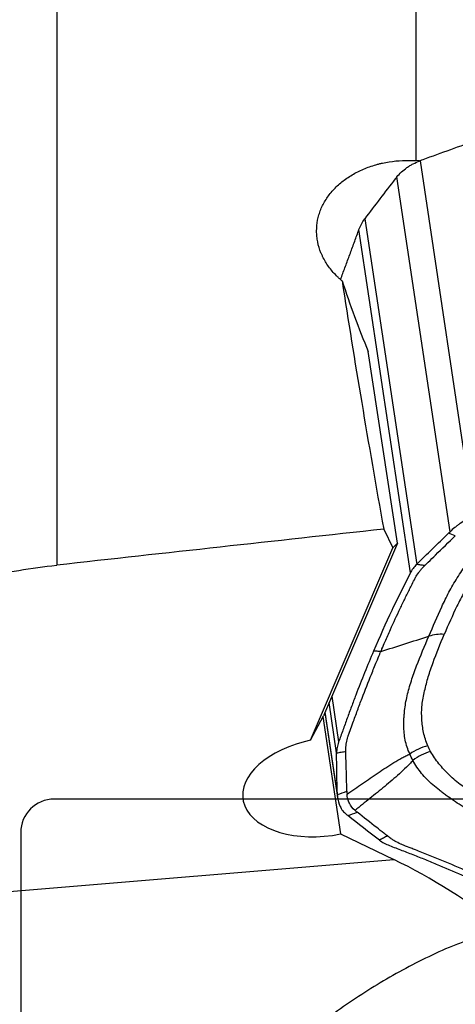
# Model space of a CAD drawing. Units: millimetres. Extents: x 203 to 289, y 192 to 308.
# Drawn here: x 262 to 268, y 250 to 262 of the extents above; entities that cross this region are included whole.
import ezdxf

# ---------------------------------------------------------------- set-up
doc = ezdxf.new("R2010")
doc.units = ezdxf.units.MM
doc.layers.add('1', color=4, linetype='Continuous')
doc.layers.add('NOCUT', color=7, linetype='Continuous')

msp = doc.modelspace()

# ---------------------------------------------------------------- linework, layer by layer
at = {"layer": '1'}
for p, q in [((267.096, 260.314), (267.096, 266.22)), ((262.822, 266.053), (262.822, 255.509)), ((267.142, 260.312), (267.774, 256.098)), ((267.498, 255.906), (266.865, 260.121)), ((266.485, 259.624), (267.101, 255.518)), ((267.026, 255.418), (266.414, 259.496)), ((266.872, 255.772), (266.526, 258.045)), ((266.71, 255.937), (266.817, 255.716)), ((265.837, 253.429), (266.817, 255.716)), ((266.872, 255.772), (265.993, 253.721)), ((266.872, 255.772), (266.817, 255.716)), ((266.091, 253.951), (266.173, 253.409)), ((266.149, 253.279), (266.059, 253.877)), ((265.837, 253.429), (265.993, 253.721)), ((265.987, 253.71), (266.196, 252.316)), ((266.01, 253.76), (266.165, 252.727)), ((266.011, 253.764), (266.161, 252.761)), ((265.837, 253.429), (265.762, 253.41)), ((266.196, 252.316), (266.83, 252.012)), ((261.59, 251.579), (266.83, 252.012))]:
    msp.add_line(p, q, dxfattribs=at)
for centre, major_axis, ratio, start_param, end_param in [((266.577, 258.498), (-0.529, 1.411), 0.142289, 1.239607, 1.843203), ((273.476, 243.731), (-7.045, 26.565), 0.142622, 0.926433, 1.055958), ((298.342, 243.731), (-218.129, -21.704), 0.070371, 4.850912, 4.868952), ((267.49, 254.284), (-0.46, 0.195), 0.768373, 5.15316, 5.554585), ((266.026, 252.874), (-0.989, -0.148), 0.578833, 4.894546, 7.939708), ((267.293, 252.959), (0.462, 0.191), 0.807117, 1.372598, 1.846852), ((267.326, 252.892), (-0.434, -0.248), 0.795566, 4.412534, 4.886788), ((267.193, 249.592), (-2.895, 2.48), 0.480461, 4.788802, 5.219044)]:
    msp.add_ellipse(centre, major_axis=major_axis, ratio=ratio, start_param=start_param, end_param=end_param, dxfattribs=at)
for points in [[(267.832, 260.56), (267.611, 260.483), (267.391, 260.404), (267.173, 260.324)], [(267.135, 260.31), (267.122, 260.312), (267.109, 260.313), (267.096, 260.314)], [(267.173, 260.324), (267.163, 260.32), (267.152, 260.316), (267.142, 260.312)], [(266.865, 260.121), (266.859, 260.113), (266.853, 260.105), (266.847, 260.098)], [(266.847, 260.098), (266.724, 259.941), (266.603, 259.783), (266.484, 259.624)], [(267.479, 255.888), (267.485, 255.894), (267.491, 255.9), (267.498, 255.906)], [(267.1, 255.518), (267.224, 255.642), (267.35, 255.765), (267.479, 255.888)], [(267.325, 255.629), (267.403, 255.706), (267.482, 255.782), (267.56, 255.859)], [(267.56, 255.859), (267.533, 255.869), (267.506, 255.878), (267.479, 255.888)], [(267.238, 255.545), (267.267, 255.573), (267.296, 255.601), (267.325, 255.629)], [(261.928, 255.362), (262.075, 255.395), (262.372, 255.451), (262.671, 255.492), (262.822, 255.509)], [(267.196, 255.504), (267.202, 255.51), (267.209, 255.516), (267.215, 255.522)], [(267.215, 255.522), (267.223, 255.53), (267.231, 255.537), (267.238, 255.545)], [(266.675, 254.483), (266.865, 254.544), (267.056, 254.605), (267.246, 254.665)], [(267.266, 253.296), (267.253, 253.318), (267.242, 253.34), (267.233, 253.363)], [(266.16, 252.784), (266.153, 252.949), (266.15, 253.113), (266.149, 253.279)], [(266.259, 253.273), (266.259, 253.281), (266.259, 253.289), (266.259, 253.297)], [(266.26, 253.242), (266.26, 253.253), (266.26, 253.263), (266.259, 253.273)], [(266.263, 253.13), (266.262, 253.167), (266.261, 253.205), (266.26, 253.242)], [(267.056, 253.189), (267.042, 253.215), (267.03, 253.24), (267.019, 253.266)], [(266.271, 252.824), (266.269, 252.926), (266.266, 253.028), (266.263, 253.13)], [(266.16, 252.784), (266.197, 252.798), (266.234, 252.811), (266.271, 252.824)], [(266.161, 252.761), (266.161, 252.769), (266.161, 252.776), (266.16, 252.784)], [(266.271, 252.824), (266.272, 252.812), (266.272, 252.8), (266.273, 252.788)], [(266.284, 252.534), (266.278, 252.538), (266.272, 252.543), (266.266, 252.548)], [(266.284, 252.534), (266.321, 252.547), (266.358, 252.56), (266.395, 252.573)], [(266.659, 252.242), (266.531, 252.338), (266.406, 252.435), (266.284, 252.534)], [(266.368, 252.595), (266.377, 252.588), (266.386, 252.581), (266.395, 252.573)], [(266.626, 252.392), (266.549, 252.452), (266.472, 252.513), (266.395, 252.573)], [(266.711, 252.325), (266.683, 252.348), (266.654, 252.37), (266.626, 252.392)], [(266.734, 252.307), (266.726, 252.313), (266.719, 252.319), (266.711, 252.325)], [(266.753, 252.293), (266.747, 252.298), (266.74, 252.303), (266.734, 252.307)]]:
    msp.add_open_spline(points, degree=3, dxfattribs=at)
for points, knots in [([(266.215, 258.885), (266.206, 258.893), (266.196, 258.901), (266.178, 258.917), (266.169, 258.926), (266.142, 258.951), (266.126, 258.969), (266.078, 259.022), (266.05, 259.059), (266.013, 259.118), (266.002, 259.138), (265.986, 259.169), (265.981, 259.179), (265.971, 259.2), (265.967, 259.21), (265.946, 259.262), (265.933, 259.305), (265.92, 259.369), (265.917, 259.391), (265.913, 259.434), (265.912, 259.456), (265.912, 259.522), (265.916, 259.565), (265.928, 259.629), (265.933, 259.65), (265.943, 259.682), (265.946, 259.692), (265.954, 259.713), (265.957, 259.723), (265.978, 259.775), (266.02, 259.854), (266.075, 259.928), (266.123, 259.98), (266.14, 259.997), (266.175, 260.03), (266.193, 260.046), (266.249, 260.091), (266.29, 260.119), (266.355, 260.157), (266.377, 260.17), (266.423, 260.193), (266.446, 260.203), (266.517, 260.233), (266.566, 260.251), (266.63, 260.269), (266.642, 260.272), (266.668, 260.279), (266.681, 260.282), (266.72, 260.29), (266.747, 260.295), (266.826, 260.308), (266.879, 260.313), (266.96, 260.317), (266.987, 260.317), (267.041, 260.317), (267.068, 260.315), (267.096, 260.314)], [0, 0, 0, 0, 0.015625, 0.015625, 0.03125, 0.03125, 0.0625, 0.0625, 0.125, 0.125, 0.15625, 0.15625, 0.171875, 0.171875, 0.1875, 0.1875, 0.25, 0.25, 0.28125, 0.28125, 0.3125, 0.3125, 0.375, 0.375, 0.40625, 0.40625, 0.421875, 0.421875, 0.4375, 0.4375, 0.5, 0.5625, 0.5625, 0.59375, 0.59375, 0.625, 0.625, 0.6875, 0.6875, 0.71875, 0.71875, 0.75, 0.75, 0.8125, 0.8125, 0.828125, 0.828125, 0.84375, 0.84375, 0.875, 0.875, 0.9375, 0.9375, 0.96875, 0.96875, 1, 1, 1, 1]), ([(266.865, 260.121), (266.898, 260.162), (266.938, 260.198), (266.996, 260.239), (267.008, 260.247), (267.033, 260.262), (267.046, 260.269), (267.085, 260.289), (267.113, 260.302), (267.142, 260.312)], [0, 0, 0, 0, 0.5, 0.5, 0.625, 0.625, 0.75, 0.75, 1, 1, 1, 1]), ([(266.414, 259.496), (266.422, 259.518), (266.432, 259.54), (266.456, 259.582), (266.469, 259.603), (266.484, 259.624)], [0, 0, 0, 0, 0.5, 0.5, 1, 1, 1, 1]), ([(266.195, 258.902), (266.2, 258.915), (266.205, 258.927), (266.227, 258.985), (266.244, 259.031), (266.278, 259.122), (266.295, 259.169), (266.33, 259.262), (266.347, 259.309), (266.381, 259.403), (266.398, 259.449), (266.414, 259.496)], [0, 0, 0, 0, 0.064983, 0.064983, 0.298737, 0.298737, 0.532492, 0.532492, 0.766246, 0.766246, 1, 1, 1, 1]), ([(267.774, 256.098), (267.717, 256.068), (267.666, 256.037), (267.608, 255.997), (267.597, 255.989), (267.575, 255.972), (267.564, 255.964), (267.533, 255.939), (267.515, 255.923), (267.498, 255.906)], [0, 0, 0, 0, 0.5, 0.5, 0.625, 0.625, 0.75, 0.75, 1, 1, 1, 1]), ([(267.246, 254.665), (267.296, 254.782), (267.345, 254.899), (267.426, 255.072), (267.454, 255.129), (267.515, 255.244), (267.548, 255.301), (267.601, 255.386), (267.62, 255.415), (267.659, 255.472), (267.679, 255.5), (267.711, 255.542), (267.721, 255.556), (267.743, 255.584), (267.754, 255.597), (267.787, 255.638), (267.81, 255.664), (267.882, 255.744), (267.935, 255.797), (268.05, 255.901), (268.113, 255.952), (268.181, 256.002)], [0, 0, 0, 0, 0.25, 0.25, 0.375, 0.375, 0.5, 0.5, 0.5625, 0.5625, 0.625, 0.625, 0.65625, 0.65625, 0.6875, 0.6875, 0.75, 0.75, 0.875, 0.875, 1, 1, 1, 1]), ([(268.342, 255.973), (268.278, 255.926), (268.219, 255.877), (268.108, 255.778), (268.057, 255.727), (267.985, 255.65), (267.961, 255.624), (267.916, 255.571), (267.895, 255.545), (267.855, 255.491), (267.836, 255.464), (267.799, 255.409), (267.781, 255.382), (267.729, 255.299), (267.697, 255.244), (267.636, 255.134), (267.607, 255.078), (267.526, 254.911), (267.477, 254.799), (267.429, 254.687)], [0, 0, 0, 0, 0.125, 0.125, 0.25, 0.25, 0.3125, 0.3125, 0.375, 0.375, 0.4375, 0.4375, 0.5, 0.5, 0.625, 0.625, 0.75, 0.75, 1, 1, 1, 1]), ([(267.101, 255.518), (267.084, 255.502), (267.07, 255.486), (267.045, 255.452), (267.035, 255.435), (267.026, 255.418)], [0, 0, 0, 0, 0.5, 0.5, 1, 1, 1, 1]), ([(267.087, 255.362), (267.098, 255.381), (267.118, 255.412), (267.141, 255.443), (267.15, 255.454)], [0, 0, 0, 0, 0.642392, 1, 1, 1, 1]), ([(267.196, 255.504), (267.188, 255.505), (267.172, 255.507), (267.141, 255.512), (267.118, 255.516), (267.101, 255.518), (267.101, 255.518), (267.1, 255.518)], [0, 0, 0, 0, 0.24628, 0.492561, 0.985121, 0.985121, 1, 1, 1, 1]), ([(267.15, 255.454), (267.153, 255.457), (267.167, 255.474), (267.183, 255.491), (267.196, 255.504)], [0, 0, 0, 0, 0.185923, 1, 1, 1, 1]), ([(267.026, 255.418), (267.008, 255.381), (266.989, 255.345), (266.952, 255.271), (266.934, 255.234), (266.897, 255.16), (266.878, 255.123), (266.842, 255.048), (266.823, 255.01), (266.732, 254.817), (266.66, 254.655), (266.588, 254.488)], [0, 0, 0, 0, 0.125, 0.125, 0.25, 0.25, 0.375, 0.375, 0.5, 0.5, 1, 1, 1, 1]), ([(267.039, 255.268), (267.051, 255.291), (267.062, 255.313), (267.074, 255.336), (267.074, 255.336), (267.074, 255.336)], [0, 0, 0, 0, 0.997088, 0.997088, 1, 1, 1, 1]), ([(267.074, 255.336), (267.076, 255.342), (267.081, 255.35), (267.086, 255.359), (267.087, 255.362)], [0, 0, 0, 0, 0.64894, 1, 1, 1, 1]), ([(266.688, 254.514), (266.7, 254.543), (266.734, 254.621), (266.806, 254.783), (266.885, 254.954), (266.962, 255.114), (267.008, 255.205), (267.033, 255.256), (267.039, 255.268)], [0, 0, 0, 0, 0.109584, 0.290743, 0.619597, 0.784024, 0.948451, 1, 1, 1, 1]), ([(267.019, 253.266), (266.994, 253.32), (266.977, 253.375), (266.954, 253.487), (266.948, 253.545), (266.947, 253.633), (266.948, 253.662), (266.951, 253.707), (266.952, 253.722), (266.955, 253.751), (266.956, 253.766), (266.961, 253.81), (266.965, 253.839), (266.975, 253.898), (266.982, 253.927), (267.002, 254.016), (267.019, 254.075), (267.057, 254.194), (267.078, 254.253), (267.146, 254.431), (267.196, 254.549), (267.246, 254.665)], [0, 0, 0, 0, 0.125, 0.125, 0.25, 0.25, 0.3125, 0.3125, 0.34375, 0.34375, 0.375, 0.375, 0.4375, 0.4375, 0.5, 0.5, 0.625, 0.625, 0.75, 0.75, 1, 1, 1, 1]), ([(267.233, 253.363), (267.211, 253.415), (267.195, 253.467), (267.172, 253.574), (267.165, 253.628), (267.161, 253.709), (267.16, 253.737), (267.16, 253.792), (267.162, 253.819), (267.169, 253.875), (267.173, 253.903), (267.183, 253.959), (267.189, 253.987), (267.208, 254.071), (267.223, 254.127), (267.256, 254.239), (267.275, 254.295), (267.336, 254.464), (267.382, 254.576), (267.429, 254.687)], [0, 0, 0, 0, 0.125, 0.125, 0.25, 0.25, 0.3125, 0.3125, 0.375, 0.375, 0.4375, 0.4375, 0.5, 0.5, 0.625, 0.625, 0.75, 0.75, 1, 1, 1, 1]), ([(266.675, 254.483), (266.675, 254.484), (266.677, 254.489), (266.68, 254.494), (266.684, 254.503), (266.686, 254.509), (266.688, 254.514)], [0, 0, 0, 0, 0.1, 0.5, 0.5, 1, 1, 1, 1]), ([(266.588, 254.488), (266.517, 254.32), (266.447, 254.146), (266.36, 253.92), (266.343, 253.874), (266.309, 253.783), (266.292, 253.736), (266.258, 253.643), (266.241, 253.596), (266.207, 253.502), (266.19, 253.456), (266.173, 253.409)], [0, 0, 0, 0, 0.5, 0.5, 0.625, 0.625, 0.75, 0.75, 0.875, 0.875, 1, 1, 1, 1]), ([(266.326, 253.59), (266.332, 253.605), (266.356, 253.67), (266.397, 253.784), (266.47, 253.978), (266.546, 254.171), (266.616, 254.343), (266.649, 254.422), (266.662, 254.452)], [0, 0, 0, 0, 0.051549, 0.215976, 0.380403, 0.709257, 0.890416, 1, 1, 1, 1]), ([(266.675, 254.483), (266.668, 254.483), (266.653, 254.484), (266.624, 254.486), (266.603, 254.487), (266.588, 254.488)], [0, 0, 0, 0, 0.25, 0.5, 1, 1, 1, 1]), ([(266.662, 254.452), (266.664, 254.457), (266.666, 254.462), (266.67, 254.472), (266.672, 254.477), (266.674, 254.482), (266.675, 254.483)], [0, 0, 0, 0, 0.5, 0.5, 0.9, 1, 1, 1, 1]), ([(266.295, 253.503), (266.295, 253.503), (266.295, 253.503), (266.306, 253.532), (266.316, 253.561), (266.326, 253.59)], [0, 0, 0, 0, 0.002912, 0.002912, 1, 1, 1, 1]), ([(266.261, 253.361), (266.262, 253.374), (266.268, 253.41), (266.277, 253.447), (266.284, 253.471)], [0, 0, 0, 0, 0.357608, 1, 1, 1, 1]), ([(266.284, 253.471), (266.285, 253.475), (266.289, 253.485), (266.292, 253.496), (266.295, 253.503)], [0, 0, 0, 0, 0.35106, 1, 1, 1, 1]), ([(266.173, 253.409), (266.165, 253.387), (266.159, 253.365), (266.151, 253.322), (266.149, 253.3), (266.149, 253.279)], [0, 0, 0, 0, 0.5, 0.5, 1, 1, 1, 1]), ([(266.259, 253.297), (266.258, 253.315), (266.259, 253.336), (266.261, 253.357), (266.261, 253.361)], [0, 0, 0, 0, 0.814077, 1, 1, 1, 1]), ([(266.149, 253.279), (266.15, 253.279), (266.15, 253.279), (266.169, 253.282), (266.196, 253.287), (266.232, 253.293), (266.25, 253.296), (266.259, 253.297)], [0, 0, 0, 0, 0.014879, 0.014879, 0.507439, 0.75372, 1, 1, 1, 1]), ([(266.273, 252.788), (266.334, 252.831), (266.396, 252.874), (266.519, 252.959), (266.58, 253.001), (266.673, 253.063), (266.704, 253.083), (266.767, 253.124), (266.798, 253.144), (266.86, 253.182), (266.892, 253.201), (266.939, 253.227), (266.955, 253.236), (266.987, 253.252), (267.003, 253.259), (267.019, 253.266)], [0, 0, 0, 0, 0.25, 0.25, 0.5, 0.5, 0.625, 0.625, 0.75, 0.75, 0.875, 0.875, 0.9375, 0.9375, 1, 1, 1, 1]), ([(268.572, 252.363), (268.438, 252.427), (268.305, 252.493), (268.111, 252.594), (268.048, 252.629), (267.924, 252.7), (267.864, 252.737), (267.776, 252.793), (267.747, 252.812), (267.69, 252.851), (267.663, 252.87), (267.609, 252.91), (267.584, 252.931), (267.535, 252.973), (267.512, 252.994), (267.445, 253.06), (267.403, 253.104), (267.328, 253.197), (267.294, 253.245), (267.266, 253.296)], [0, 0, 0, 0, 0.25, 0.25, 0.375, 0.375, 0.5, 0.5, 0.5625, 0.5625, 0.625, 0.625, 0.6875, 0.6875, 0.75, 0.75, 0.875, 0.875, 1, 1, 1, 1]), ([(267.056, 253.189), (267.044, 253.175), (267.031, 253.161), (267.005, 253.134), (266.992, 253.121), (266.951, 253.081), (266.923, 253.055), (266.867, 253.004), (266.838, 252.979), (266.78, 252.93), (266.751, 252.905), (266.663, 252.833), (266.604, 252.785), (266.486, 252.69), (266.427, 252.642), (266.368, 252.595)], [0, 0, 0, 0, 0.0625, 0.0625, 0.125, 0.125, 0.25, 0.25, 0.375, 0.375, 0.5, 0.5, 0.75, 0.75, 1, 1, 1, 1]), ([(268.441, 252.236), (268.3, 252.304), (268.16, 252.37), (267.954, 252.472), (267.887, 252.507), (267.755, 252.578), (267.691, 252.615), (267.598, 252.673), (267.568, 252.692), (267.509, 252.733), (267.466, 252.764), (267.425, 252.795), (267.398, 252.816), (267.384, 252.826), (267.344, 252.857), (267.318, 252.878), (267.244, 252.942), (267.199, 252.988), (267.12, 253.084), (267.085, 253.135), (267.056, 253.189)], [0, 0, 0, 0, 0.25, 0.25, 0.375, 0.375, 0.5, 0.5, 0.5625, 0.5625, 0.625, 0.65625, 0.65625, 0.6875, 0.6875, 0.75, 0.75, 0.875, 0.875, 1, 1, 1, 1]), ([(266.161, 252.761), (266.163, 252.718), (266.173, 252.678), (266.195, 252.634), (266.2, 252.625), (266.21, 252.608), (266.216, 252.6), (266.235, 252.576), (266.25, 252.562), (266.266, 252.548)], [0, 0, 0, 0, 0.5, 0.5, 0.625, 0.625, 0.75, 0.75, 1, 1, 1, 1]), ([(266.368, 252.596), (266.339, 252.62), (266.317, 252.649), (266.297, 252.689), (266.294, 252.697), (266.287, 252.714), (266.285, 252.723), (266.277, 252.75), (266.274, 252.769), (266.273, 252.788)], [0, 0, 0, 0, 0.5, 0.5, 0.625, 0.625, 0.75, 0.75, 1, 1, 1, 1]), ([(266.753, 252.293), (266.745, 252.289), (266.73, 252.28), (266.699, 252.264), (266.676, 252.251), (266.66, 252.243), (266.659, 252.242), (266.659, 252.242)], [0, 0, 0, 0, 0.24628, 0.492561, 0.985121, 0.985121, 1, 1, 1, 1]), ([(266.805, 252.255), (266.801, 252.257), (266.783, 252.27), (266.766, 252.283), (266.753, 252.293)], [0, 0, 0, 0, 0.185923, 1, 1, 1, 1]), ([(266.659, 252.242), (266.675, 252.23), (266.694, 252.218), (266.733, 252.197), (266.755, 252.187), (266.778, 252.178)], [0, 0, 0, 0, 0.5, 0.5, 1, 1, 1, 1]), ([(266.778, 252.178), (266.827, 252.159), (266.877, 252.14), (266.975, 252.102), (267.025, 252.083), (267.124, 252.044), (267.173, 252.025), (267.272, 251.985), (267.322, 251.964), (267.571, 251.86), (267.771, 251.77), (267.972, 251.673)], [0, 0, 0, 0, 0.125, 0.125, 0.25, 0.25, 0.375, 0.375, 0.5, 0.5, 1, 1, 1, 1]), ([(266.911, 252.195), (266.887, 252.207), (266.85, 252.226), (266.816, 252.247), (266.805, 252.255)], [0, 0, 0, 0, 0.642392, 1, 1, 1, 1]), ([(266.945, 252.181), (266.937, 252.184), (266.926, 252.189), (266.915, 252.194), (266.911, 252.195)], [0, 0, 0, 0, 0.64894, 1, 1, 1, 1]), ([(267.036, 252.146), (267.006, 252.158), (266.975, 252.17), (266.945, 252.181), (266.945, 252.181), (266.945, 252.181)], [0, 0, 0, 0, 0.997088, 0.997088, 1, 1, 1, 1]), ([(267.998, 251.734), (267.963, 251.751), (267.869, 251.796), (267.669, 251.887), (267.452, 251.981), (267.242, 252.066), (267.121, 252.113), (267.053, 252.14), (267.036, 252.146)], [0, 0, 0, 0, 0.109584, 0.290743, 0.619597, 0.784024, 0.948451, 1, 1, 1, 1]), ([(268.16, 251.168), (268.145, 251.167), (268.13, 251.165), (268.101, 251.16), (268.087, 251.157), (268.043, 251.149), (268.014, 251.143), (267.928, 251.123), (267.872, 251.107), (267.76, 251.072), (267.705, 251.053), (267.595, 251.011), (267.54, 250.99), (267.377, 250.921), (267.271, 250.872), (267.062, 250.768), (266.959, 250.714), (266.756, 250.6), (266.656, 250.541), (266.459, 250.419), (266.362, 250.355), (266.17, 250.224), (266.076, 250.156), (265.89, 250.015), (265.799, 249.942), (265.664, 249.828), (265.62, 249.789), (265.555, 249.729), (265.533, 249.709), (265.49, 249.669), (265.468, 249.648), (265.363, 249.545), (265.282, 249.46), (265.168, 249.326), (265.131, 249.281), (265.061, 249.188), (265.027, 249.14), (264.979, 249.066), (264.963, 249.042), (264.933, 248.991), (264.918, 248.966), (264.877, 248.889), (264.852, 248.836), (264.825, 248.769), (264.82, 248.756), (264.81, 248.728), (264.805, 248.715), (264.792, 248.674), (264.784, 248.646), (264.764, 248.563), (264.755, 248.508), (264.751, 248.438), (264.751, 248.424), (264.751, 248.396), (264.751, 248.382), (264.754, 248.34), (264.76, 248.284), (264.773, 248.231), (264.785, 248.191), (264.789, 248.178), (264.799, 248.152), (264.804, 248.14), (264.832, 248.076), (264.861, 248.03), (264.903, 247.975), (264.912, 247.964), (264.93, 247.943), (264.939, 247.933), (264.968, 247.903), (264.989, 247.884), (265.052, 247.829), (265.097, 247.796), (265.169, 247.752), (265.194, 247.737), (265.244, 247.71), (265.27, 247.698), (265.296, 247.686)], [0, 0, 0, 0, 0.007813, 0.007813, 0.015625, 0.015625, 0.03125, 0.03125, 0.0625, 0.0625, 0.09375, 0.09375, 0.125, 0.125, 0.1875, 0.1875, 0.25, 0.25, 0.3125, 0.3125, 0.375, 0.375, 0.4375, 0.4375, 0.5, 0.5, 0.53125, 0.53125, 0.546875, 0.546875, 0.5625, 0.5625, 0.625, 0.625, 0.65625, 0.65625, 0.6875, 0.6875, 0.703125, 0.703125, 0.71875, 0.71875, 0.75, 0.75, 0.757812, 0.757812, 0.765625, 0.765625, 0.78125, 0.78125, 0.8125, 0.8125, 0.820312, 0.820312, 0.828125, 0.828125, 0.84375, 0.859375, 0.859375, 0.867187, 0.867187, 0.875, 0.875, 0.90625, 0.90625, 0.914062, 0.914062, 0.921875, 0.921875, 0.9375, 0.9375, 0.96875, 0.96875, 0.984375, 0.984375, 1, 1, 1, 1])]:
    msp.add_open_spline(points, degree=3, knots=knots, dxfattribs=at)
at = {"layer": 'NOCUT'}
for p, q in [((273.235, 252.731), (262.794, 252.731)), ((262.394, 252.331), (262.394, 249.731))]:
    msp.add_line(p, q, dxfattribs=at)
msp.add_arc((262.794, 252.331), 0.4, 90, 180, dxfattribs=at)

doc.saveas('drawing.dxf')
